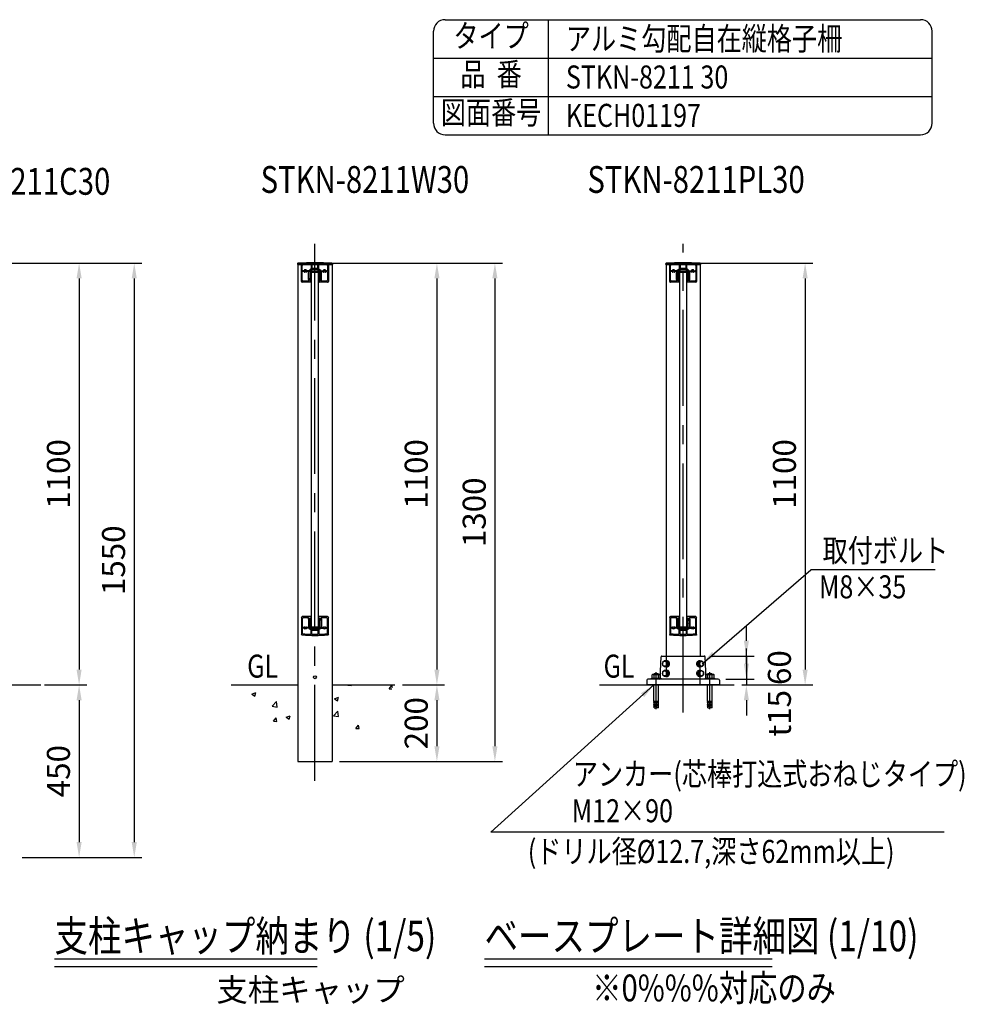
# Model space of a CAD drawing. Units: millimetres. Extents: x 85 to 7434, y 62 to 5290.
# Drawn here: x 4971 to 7434, y 2722 to 5290 of the extents above; entities that cross this region are included whole.
import ezdxf
from ezdxf.enums import TextEntityAlignment as Align

# ---------------------------------------------------------------- set-up
doc = ezdxf.new("R2010")
doc.units = ezdxf.units.MM
doc.header["$LTSCALE"] = 200
doc.header["$PDMODE"] = 33
doc.header["$PDSIZE"] = 5
doc.linetypes.add('CENTER', pattern=[2, 1.25, -0.25, 0.25, -0.25])
doc.linetypes.add('HIDDEN', pattern=[0.375, 0.25, -0.125])
for name, color, linetype in [('CENTER', 3, 'CENTER'), ('HASEN', 7, 'HIDDEN'), ('HATCH', 2, 'Continuous'), ('MOJI', 6, 'Continuous'), ('MOJI2', 1, 'Continuous'), ('SJC', 1, 'Continuous'), ('SJC2', 7, 'Continuous'), ('SUNPOU', 4, 'Continuous')]:
    doc.layers.add(name, color=color, linetype=linetype)
doc.styles.add('EXT08', font='romans.shx', dxfattribs={"width": 0.8, "bigfont": 'extfont.shx'})
doc.styles.get("Standard").update_dxf_attribs({"font": 'arial.ttf'})
doc.dimstyles.new('SJC', dxfattribs={"dimtxt": 0.18, "dimasz": 0.18, "dimexe": 0.18, "dimexo": 0.0625, "dimgap": 0.09, "dimtad": 0, "dimtih": 1, "dimtoh": 1, "dimdec": 4, "dimzin": 0, "dimdsep": 46, "dimtxsty": 'Standard', "dimcen": 0.09, "dimadec": 0, "dimazin": 0, "dimtfac": 1, "dimtdec": 4, "dimtofl": 0, "dimtmove": 0, "dimatfit": 3, "dimfxl": 1, "dimtolj": 1, "dimtzin": 0, "dimarcsym": 0})

# ---------------------------------------------------------------- blocks, each defined once
blk = doc.blocks.new('*D12')
at = {"layer": 'Defpoints', "color": 0}
for p in [(5740.7, 4655.3), (5785.2, 3355.3), (6210, 3355.3)]:
    blk.add_point(p, dxfattribs=at)
at = {"layer": 'SUNPOU', "lineweight": -2}
for p, q in [((5760.7, 4655.3), (6230, 4655.3)), ((6210, 4615.3), (6210, 3395.3)), ((5805.2, 3355.3), (6230, 3355.3))]:
    blk.add_line(p, q, dxfattribs=at)
at = {"layer": 'SUNPOU'}
for points in [[(6216.6, 4615.3), (6203.3, 4615.3), (6210, 4655.3)], [(6203.3, 3395.3), (6216.6, 3395.3), (6210, 3355.3)]]:
    blk.add_solid(points, dxfattribs=at)
at = {"layer": 'SUNPOU', "insert": (6156, 4005.3), "char_height": 60, "attachment_point": 5, "rotation": 90, "style": 'EXT08'}
blk.add_mtext('\\A1;1300', dxfattribs=at)
blk = doc.blocks.new('*D13')
at = {"layer": 'Defpoints', "color": 0}
for p in [(5948.8, 3555.3), (5785.2, 3355.3), (6058.8, 3355.3)]:
    blk.add_point(p, dxfattribs=at)
at = {"layer": 'SUNPOU', "lineweight": -2}
for p, q in [((5968.8, 3555.3), (6078.8, 3555.3)), ((6058.8, 3515.3), (6058.8, 3395.3)), ((5805.2, 3355.3), (6078.8, 3355.3))]:
    blk.add_line(p, q, dxfattribs=at)
at = {"layer": 'SUNPOU'}
for points in [[(6065.5, 3515.3), (6052.2, 3515.3), (6058.8, 3555.3)], [(6052.2, 3395.3), (6065.5, 3395.3), (6058.8, 3355.3)]]:
    blk.add_solid(points, dxfattribs=at)
at = {"layer": 'SUNPOU', "insert": (6004.8, 3455.3), "char_height": 60, "attachment_point": 5, "rotation": 90, "style": 'EXT08'}
blk.add_mtext('\\A1;200', dxfattribs=at)
blk = doc.blocks.new('*D14')
at = {"layer": 'Defpoints', "color": 0}
for p in [(5740.7, 4655.3), (5948.8, 3555.3), (6058.8, 3555.3)]:
    blk.add_point(p, dxfattribs=at)
at = {"layer": 'SUNPOU', "lineweight": -2}
for p, q in [((5760.7, 4655.3), (6078.8, 4655.3)), ((6058.8, 4615.3), (6058.8, 3595.3)), ((5968.8, 3555.3), (6078.8, 3555.3))]:
    blk.add_line(p, q, dxfattribs=at)
at = {"layer": 'SUNPOU'}
for points in [[(6052.2, 4615.3), (6065.5, 4615.3), (6058.8, 4655.3)], [(6052.2, 3595.3), (6065.5, 3595.3), (6058.8, 3555.3)]]:
    blk.add_solid(points, dxfattribs=at)
at = {"layer": 'SUNPOU', "insert": (6004.8, 4105.3), "char_height": 60, "attachment_point": 5, "rotation": 90, "style": 'EXT08'}
blk.add_mtext('\\A1;1100', dxfattribs=at)
blk = doc.blocks.new('*D15')
at = {"layer": 'Defpoints', "color": 0}
for p in [(5025.9, 3555.3), (4957.7, 3105.3), (5125.9, 3105.3)]:
    blk.add_point(p, dxfattribs=at)
at = {"layer": 'SUNPOU', "lineweight": -2}
for p, q in [((5045.9, 3555.3), (5145.9, 3555.3)), ((5125.9, 3515.3), (5125.9, 3145.3)), ((4977.7, 3105.3), (5145.9, 3105.3))]:
    blk.add_line(p, q, dxfattribs=at)
at = {"layer": 'SUNPOU'}
for points in [[(5132.5, 3515.3), (5119.2, 3515.3), (5125.9, 3555.3)], [(5119.2, 3145.3), (5132.5, 3145.3), (5125.9, 3105.3)]]:
    blk.add_solid(points, dxfattribs=at)
at = {"layer": 'SUNPOU', "insert": (5071.9, 3330.3), "char_height": 60, "attachment_point": 5, "rotation": 90, "style": 'EXT08'}
blk.add_mtext('\\A1;450', dxfattribs=at)
blk = doc.blocks.new('側面図\u3000GAA062')
at = {"layer": 'SJC'}
for p, q in [((-45.4, 2.1), (-45.5, 0)), ((45.5, 0), (-45.5, 0)), ((45.4, 2.1), (45.5, 0))]:
    blk.add_line(p, q, dxfattribs=at)
for centre, radius, start, end in [((-44.4, 2), 1, 92.4968, 177), ((0, -1016), 1020, 87.5032, 92.4968), ((44.4, 2), 1, 3, 87.5032)]:
    blk.add_arc(centre, radius, start, end, dxfattribs=at)
blk = doc.blocks.new('DF0184_付け子（支柱ピッチ３ｍ）')
at = {"layer": 'SJC'}
for p, q in [((-11.7, -4.3), (-11.7, -17.5)), ((-11.7, -18.5), (-11.7, -25.8)), ((-10.2, -5), (-10.2, -27)), ((-7.2, -1.5), (7.2, -1.5)), ((-6.9, -3), (6.9, -3)), ((10.2, -5), (10.2, -27)), ((11.7, -4.3), (11.7, -17.5)), ((11.7, -18.5), (11.7, -25.8)), ((-13.4, -27), (-13.4, -29.9)), ((-12.2, -25.8), (-11.7, -25.8)), ((-12.2, -27), (-10.2, -27)), ((-12.2, -27), (-12.2, -29.9)), ((12.2, -27), (10.2, -27)), ((12.2, -25.8), (11.7, -25.8)), ((12.2, -27), (12.2, -29.9)), ((13.4, -27), (13.4, -29.9))]:
    blk.add_line(p, q, dxfattribs=at)
for centre, radius, start, end in [((0, -18), 18, 113.5565, 130.3325), ((-11.8, -18), 0.5, 293.5782, 66.4218), ((0, -18), 16.5, 114.62, 127.9629), ((0, -18), 16.5, 52.0371, 65.38), ((0, -18), 18, 49.6675, 66.4435), ((11.8, -18), 0.5, 113.5782, 246.4218), ((-12.2, -27), 1.2, 90, 180), ((-12.8, -29.9), 0.6, 180, 0), ((12.2, -27), 1.2, 0, 90), ((12.8, -29.9), 0.6, 180, 0)]:
    blk.add_arc(centre, radius, start, end, dxfattribs=at)
blk = doc.blocks.new('DF0183_横桟50×70')
at = {"layer": 'SJC'}
for p, q in [((-35, -15.5), (-35, 29.1)), ((-32.9, 13.6), (-32.9, 26.3)), ((-10.1, 28.3), (-10.1, 17.9)), ((-8, 28.4), (-8, 19.6)), ((8, 19.6), (8, 28.4)), ((10.1, 17.9), (10.1, 28.3)), ((32.9, 26.3), (32.9, 13.6)), ((35, 29.1), (35, -15.5)), ((-32.9, -12.5), (-32.9, 9.6)), ((-29.1, 12.6), (-31.9, 12.6)), ((-29.1, 10.6), (-31.9, 10.6)), ((-16.1, 12.6), (-20.9, 12.6)), ((-18.1, 10.6), (-20.9, 10.6)), ((-17.1, -10.7), (-17.1, 9.6)), ((-15, -10.7), (-15, 9.9)), ((-12.6, 11), (-14.2, 11)), ((-12.1, 13.3), (-12.1, 11.5)), ((7.2, 16.5), (-7.2, 16.5)), ((7, 18.6), (-7, 18.6)), ((12.2, 13.3), (12.2, 11.5)), ((14.2, 11), (12.6, 11)), ((15, -10.7), (15, 9.9)), ((16.1, 12.6), (20.9, 12.6)), ((17.1, -10.7), (17.1, 9.6)), ((18.1, 10.6), (20.9, 10.6)), ((29.1, 12.6), (31.9, 12.6)), ((29.1, 10.6), (31.9, 10.6)), ((32.9, 9.6), (32.9, -12.5)), ((-10.6, -17.5), (-33, -17.5)), ((-16.7, -14.5), (-30.9, -14.5)), ((-14.1, -10.7), (-15, -10.7)), ((-14.3, -11.6), (-13.9, -11.2)), ((-11.7, -9.6), (-11.7, -12.6)), ((-10.1, -9.6), (-11.7, -9.6)), ((-10.1, -9.6), (-10.1, -17)), ((10.2, -9.6), (10.2, -17)), ((10.2, -9.6), (11.8, -9.6)), ((33, -17.5), (10.7, -17.5)), ((11.8, -9.6), (11.8, -12.6)), ((14.3, -11.6), (13.9, -11.2)), ((14.2, -10.7), (15, -10.7)), ((30.9, -14.5), (16.7, -14.5))]:
    blk.add_line(p, q, dxfattribs=at)
for centre, radius, start, end in [((-33, 29.1), 2, 94.7561, 180), ((0, -367.5), 400, 85.2439, 94.7561), ((-30.9, 26.3), 2, 94.4867, 180), ((0, -367.5), 397, 91.6062, 94.4867), ((-11.1, 28.3), 1, 0, 91.6062), ((-7, 28.4), 1, 91.0129, 180), ((0, -367.5), 397, 88.9871, 91.0129), ((7, 28.4), 1, 0, 88.9871), ((11.1, 28.3), 1, 88.3938, 180), ((0, -367.5), 397, 85.5133, 88.3938), ((30.9, 26.3), 2, 0, 85.5133), ((33, 29.1), 2, 0, 85.2439), ((-31.9, 13.6), 1, 180, 270), ((-31.9, 9.6), 1, 90, 180), ((-29.1, 13.6), 1, 270, 333.5349), ((-29.1, 9.6), 1, 26.4651, 90), ((-25, 11.6), 3.6, 26.4651, 153.5349), ((-25, 11.6), 3.6, 206.4651, 219.7697), ((-27.1, 9.9), 0.925, 219.7697, 39.7697), ((-26.5, 11.6), 0.5, 112.0243, 247.9757), ((-25, 11.6), 1.75, 135.3589, 164.6411), ((-25, 11.6), 1.75, 195.3589, 219.7697), ((-25.7, 12.9), 0.5, 52.0243, 187.9757), ((-25, 11.6), 1.75, 75.3589, 104.6411), ((-24.2, 12.9), 0.5, 352.0243, 127.9757), ((-22.9, 9.9), 0.925, 140.2303, 320.2303), ((-25, 11.6), 1.75, 15.3589, 44.6411), ((-25, 11.6), 1.75, 320.2303, 344.6411), ((-23.5, 11.6), 0.5, 292.0243, 67.9757), ((-25, 11.6), 3.6, 320.2303, 333.5349), ((-20.9, 13.6), 1, 206.4651, 270), ((-20.9, 9.6), 1, 90, 153.5349), ((-18.1, 9.6), 1, 0, 90), ((-16.1, 13.6), 1, 270, 319.6903), ((0, 0), 20.1, 121.7401, 139.6903), ((0, 0), 18, 142.3301, 146.4427), ((-12.6, 11.5), 0.5, 270, 0), ((0, 0), 18, 113.5565, 132.4542), ((-11.1, 17.9), 1, 301.7401, 0), ((-7, 19.6), 1, 180, 270), ((7, 19.6), 1, 270, 0), ((0, 0), 18, 47.5458, 66.4435), ((11.1, 17.9), 1, 180, 238.2599), ((0, 0), 20.1, 40.3097, 58.2599), ((12.6, 11.5), 0.5, 180, 270), ((0, 0), 18, 33.5573, 37.6699), ((16.1, 13.6), 1, 220.3097, 270), ((18.1, 9.6), 1, 90, 180), ((20.9, 13.6), 1, 270, 333.5349), ((20.9, 9.6), 1, 26.4651, 90), ((25, 11.6), 3.6, 26.4651, 153.5349), ((25, 11.6), 3.6, 206.4651, 219.7697), ((22.9, 9.9), 0.925, 219.7697, 39.7697), ((23.5, 11.6), 0.5, 112.0243, 247.9757), ((25, 11.6), 1.75, 135.3589, 164.6411), ((25, 11.6), 1.75, 195.3589, 219.7697), ((24.2, 12.9), 0.5, 52.0243, 187.9757), ((25, 11.6), 1.75, 75.3589, 104.6411), ((25.7, 12.9), 0.5, 352.0243, 127.9757), ((27.1, 9.9), 0.925, 140.2303, 320.2303), ((25, 11.6), 1.75, 15.3589, 44.6411), ((25, 11.6), 1.75, 320.2303, 344.6411), ((26.5, 11.6), 0.5, 292.0243, 67.9757), ((25, 11.6), 3.6, 320.2303, 333.5349), ((29.1, 13.6), 1, 206.4651, 270), ((29.1, 9.6), 1, 90, 153.5349), ((31.9, 13.6), 1, 270, 0), ((31.9, 9.6), 1, 0, 90), ((-33, -15.5), 2, 180, 270), ((-30.9, -12.5), 2, 180, 270), ((-15.1, -10.7), 2, 180, 215.2922), ((0, 0), 20.5, 215.2922, 218.8959), ((-16.7, -13.5), 1, 270, 38.8959), ((0, 0), 18.4, 218.9873, 225.3004), ((-14.1, -11), 0.3, 315, 90), ((-12.4, -12.6), 0.7, 225.3004, 0), ((-10.6, -17), 0.5, 270, 0), ((10.7, -17), 0.5, 180, 270), ((12.5, -12.6), 0.7, 180, 314.6996), ((0, 0), 18.4, 314.6996, 321.0127), ((14.2, -11), 0.3, 90, 225), ((16.7, -13.5), 1, 141.1041, 270), ((0, 0), 20.5, 321.1041, 324.7078), ((15.1, -10.7), 2, 324.7078, 0), ((30.9, -12.5), 2, 270, 0), ((33, -15.5), 2, 270, 0)]:
    blk.add_arc(centre, radius, start, end, dxfattribs=at)
blk = doc.blocks.new('側面図\u3000GB4695')
at = {"layer": 'SJC'}
for p, q in [((1, 7), (0, 7)), ((0, 7), (0, -12.5)), ((2, 6), (2, -11.5)), ((0, -12.5), (1, -12.5))]:
    blk.add_line(p, q, dxfattribs=at)
for centre, start, end in [((1, 6), 0, 90), ((1, -11.5), 270, 0)]:
    blk.add_arc(centre, 1, start, end, dxfattribs=at)
blk = doc.blocks.new('*D17')
at = {"layer": 'Defpoints', "color": 0}
for p in [(4807.7, 4655.3), (4957.7, 3105.3), (5269.6, 3105.3)]:
    blk.add_point(p, dxfattribs=at)
at = {"layer": 'SUNPOU', "lineweight": -2}
for p, q in [((4827.7, 4655.3), (5289.6, 4655.3)), ((5269.6, 4615.3), (5269.6, 3145.3)), ((4977.7, 3105.3), (5289.6, 3105.3))]:
    blk.add_line(p, q, dxfattribs=at)
at = {"layer": 'SUNPOU'}
for points in [[(5276.3, 4615.3), (5263, 4615.3), (5269.6, 4655.3)], [(5263, 3145.3), (5276.3, 3145.3), (5269.6, 3105.3)]]:
    blk.add_solid(points, dxfattribs=at)
at = {"layer": 'SUNPOU', "insert": (5215.6, 3880.3), "char_height": 60, "attachment_point": 5, "rotation": 90, "style": 'EXT08'}
blk.add_mtext('\\A1;1550', dxfattribs=at)
blk = doc.blocks.new('*D16')
at = {"layer": 'Defpoints', "color": 0}
for p in [(4807.7, 4655.3), (5015.9, 3555.3), (5125.9, 3555.3)]:
    blk.add_point(p, dxfattribs=at)
at = {"layer": 'SUNPOU', "lineweight": -2}
for p, q in [((4827.7, 4655.3), (5145.9, 4655.3)), ((5125.9, 4615.3), (5125.9, 3595.3)), ((5035.9, 3555.3), (5145.9, 3555.3))]:
    blk.add_line(p, q, dxfattribs=at)
at = {"layer": 'SUNPOU'}
for points in [[(5119.2, 4615.3), (5132.5, 4615.3), (5125.9, 4655.3)], [(5119.2, 3595.3), (5132.5, 3595.3), (5125.9, 3555.3)]]:
    blk.add_solid(points, dxfattribs=at)
at = {"layer": 'SUNPOU', "insert": (5071.9, 4105.3), "char_height": 60, "attachment_point": 5, "rotation": 90, "style": 'EXT08'}
blk.add_mtext('\\A1;1100', dxfattribs=at)
blk = doc.blocks.new('*D18')
at = {"layer": 'Defpoints', "color": 0}
for p in [(6700.7, 4655.3), (6834, 3555.3), (7018.8, 3555.3)]:
    blk.add_point(p, dxfattribs=at)
at = {"layer": 'SUNPOU', "lineweight": -2}
for p, q in [((6720.7, 4655.3), (7038.8, 4655.3)), ((7018.8, 4615.3), (7018.8, 3595.3)), ((6854, 3555.3), (7038.8, 3555.3))]:
    blk.add_line(p, q, dxfattribs=at)
at = {"layer": 'SUNPOU'}
for points in [[(7012.2, 4615.3), (7025.5, 4615.3), (7018.8, 4655.3)], [(7012.2, 3595.3), (7025.5, 3595.3), (7018.8, 3555.3)]]:
    blk.add_solid(points, dxfattribs=at)
at = {"layer": 'SUNPOU', "insert": (6964.8, 4105.3), "char_height": 60, "attachment_point": 5, "rotation": 90, "style": 'EXT08'}
blk.add_mtext('\\A1;1100', dxfattribs=at)
blk = doc.blocks.new('BS9118_オールアンカー_M12')
at = {"layer": 'CENTER'}
blk.add_line((0, -78), (0, 18), dxfattribs=at)
at = {"layer": 'SJC2'}
for p, q in [((-11, 2.3), (-11, 11.2)), ((-11, 2.3), (11, 2.3)), ((-8.5, 12.3), (8.5, 12.3)), ((-6, 13.3), (-4.3, 15)), ((-6, 13.3), (6, 13.3)), ((-6, 12.3), (-6, 13.3)), ((-5.5, 2.3), (-5.5, 11.2)), ((-4.3, 15), (4.3, 15)), ((4.3, 15), (6, 13.3)), ((5.5, 2.3), (5.5, 11.2)), ((6, 12.3), (6, 13.3)), ((11, 2.3), (11, 11.2)), ((-6, -58.3), (-6, -15)), ((6, -58.3), (6, -15)), ((6, -58.3), (-6, -58.3)), ((-6, -60), (-0.4, -60)), ((-6, -60.8), (-6, -60)), ((-6, -60.8), (-0.4, -60.8)), ((-6, -65.8), (-6, -65)), ((-6, -65), (-0.4, -65)), ((-6, -65.8), (-0.4, -65.8)), ((-6, -70.8), (-6, -70)), ((-6, -70), (-0.4, -70)), ((-6, -70.8), (-0.4, -70.8)), ((-5.7, -60), (-5.7, -58.3)), ((-5.7, -65), (-5.7, -60.8)), ((-5.7, -70), (-5.7, -65.8)), ((-5.7, -75), (-5.7, -70.8)), ((-5.7, -75), (-0.4, -75)), ((-0.4, -75), (-0.4, -58.3)), ((0.4, -75), (0.4, -58.3)), ((6, -60), (0.4, -60)), ((6, -60.8), (0.4, -60.8)), ((6, -65), (0.4, -65)), ((6, -65.8), (0.4, -65.8)), ((6, -70), (0.4, -70)), ((6, -70.8), (0.4, -70.8)), ((5.7, -75), (0.4, -75)), ((5.7, -60), (5.7, -58.3)), ((5.7, -65), (5.7, -60.8)), ((5.7, -70), (5.7, -65.8)), ((5.7, -75), (5.7, -70.8)), ((6, -60.8), (6, -60)), ((6, -65.8), (6, -65)), ((6, -70.8), (6, -70))]:
    blk.add_line(p, q, dxfattribs=at)
blk.add_lwpolyline([(12, 2.3), (12, 0), (-12, 0), (-12, 2.3)], close=True, dxfattribs=at)
for centre, radius, start, end in [((-8.5, 9.1), 3.23, 90.3896, 139.1849), ((-8.5, 7.5), 4.75, 49.8693, 90), ((0, -1.7), 14, 90.0225, 113.032), ((0, -1.7), 14, 66.968, 89.9775), ((8.5, 7.5), 4.75, 90, 130.1307), ((8.5, 9.1), 3.23, 40.8152, 89.6104)]:
    blk.add_arc(centre, radius, start, end, dxfattribs=at)
blk = doc.blocks.new('*D87')
at = {"layer": 'Defpoints', "color": 0}
for p in [(6755.8, 3630.3), (6792.3, 3570.3), (6865.7, 3570.3)]:
    blk.add_point(p, dxfattribs=at)
at = {"layer": 'SUNPOU', "color": 0, "lineweight": -2}
for p, q in [((6865.7, 3670.3), (6865.7, 3710.3)), ((6775.8, 3630.3), (6885.7, 3630.3)), ((6865.7, 3630.3), (6865.7, 3570.3)), ((6812.3, 3570.3), (6885.7, 3570.3))]:
    blk.add_line(p, q, dxfattribs=at)
at = {"layer": 'SUNPOU', "color": 0}
blk.add_solid([(6859, 3670.3), (6872.3, 3670.3), (6865.7, 3630.3)], dxfattribs=at)
at = {"layer": 'SUNPOU', "color": 0, "insert": (6951.7, 3600.3), "char_height": 60, "attachment_point": 5, "rotation": 90, "style": 'EXT08'}
blk.add_mtext('\\A1;60', dxfattribs=at)
blk = doc.blocks.new('_None')
blk = doc.blocks.new('*D88')
at = {"layer": 'Defpoints', "color": 0}
for p in [(6792.3, 3570.3), (6834, 3555.3), (6865.7, 3555.3)]:
    blk.add_point(p, dxfattribs=at)
at = {"layer": 'SUNPOU', "color": 0, "lineweight": -2}
for p, q in [((6865.7, 3610.3), (6865.7, 3650.3)), ((6812.3, 3570.3), (6885.7, 3570.3)), ((6865.7, 3570.3), (6865.7, 3555.3)), ((6854, 3555.3), (6885.7, 3555.3)), ((6865.7, 3515.3), (6865.7, 3475.3))]:
    blk.add_line(p, q, dxfattribs=at)
at = {"layer": 'SUNPOU', "color": 0}
for points in [[(6859, 3610.3), (6872.3, 3610.3), (6865.7, 3570.3)], [(6872.3, 3515.3), (6859, 3515.3), (6865.7, 3555.3)]]:
    blk.add_solid(points, dxfattribs=at)
at = {"layer": 'SUNPOU', "color": 0, "insert": (6951.7, 3481.1), "char_height": 60, "attachment_point": 5, "rotation": 90, "style": 'EXT08'}
blk.add_mtext('\\A1;t15', dxfattribs=at)

msp = doc.modelspace()

# ---------------------------------------------------------------- linework, layer by layer
at = {"layer": 'CENTER'}
for p, q in [((5740.699, 3305.32), (5740.699, 4705.82)), ((6700.699, 3482.986), (6700.699, 4705.82))]:
    msp.add_line(p, q, dxfattribs=at)
at = {"layer": 'HASEN'}
msp.add_lwpolyline([(6656.149, 3630.32), (6656.149, 3555.32), (6745.249, 3555.32), (6745.249, 3630.32)], dxfattribs=at)
at = {"layer": 'HATCH'}
for p, q in [((5826.721, 3554.816), (5827.141, 3555.316)), ((5826.721, 3554.816), (5835.687, 3554.032)), ((5835.687, 3554.028), (5835.449, 3555.316)), ((5934.31, 3545.403), (5941.542, 3554.021)), ((5934.31, 3545.403), (5940.977, 3544.82)), ((5942.792, 3547.24), (5941.542, 3554.017)), ((5576.22, 3531.072), (5586.723, 3535.103)), ((5576.22, 3531.072), (5583.682, 3526.039)), ((5583.682, 3526.035), (5586.723, 3535.1)), ((5791.79, 3519.059), (5802.293, 3523.09)), ((5791.79, 3519.059), (5799.251, 3514.026)), ((5799.251, 3514.022), (5802.293, 3523.086)), ((5628.822, 3499.435), (5640.505, 3511.612)), ((5628.822, 3499.435), (5642.163, 3497.367)), ((5642.163, 3497.363), (5640.505, 3511.609)), ((5632.356, 3460.813), (5639.587, 3469.431)), ((5641.322, 3460.025), (5639.587, 3469.427)), ((5665.757, 3470.679), (5676.259, 3474.711)), ((5665.757, 3470.679), (5673.218, 3465.646)), ((5673.218, 3465.642), (5676.259, 3474.707)), ((5788.908, 3474.608), (5800.592, 3486.784)), ((5788.908, 3474.608), (5802.249, 3472.539)), ((5802.249, 3472.535), (5800.591, 3486.781)), ((5632.356, 3460.813), (5641.322, 3460.029)), ((5847.534, 3441.987), (5854.765, 3450.605)), ((5847.534, 3441.987), (5856.5, 3441.203)), ((5856.5, 3441.199), (5854.765, 3450.601))]:
    msp.add_line(p, q, dxfattribs=at)
at = {"layer": 'MOJI'}
for p, q in [((7358.289, 3855.762), (7033.524, 3855.765)), ((7381.416, 3171.452), (6199.733, 3171.456))]:
    msp.add_line(p, q, dxfattribs=at)
at = {"layer": 'MOJI2'}
for p, q in [((5061.634, 2840.672), (5746.305, 2840.672)), ((6183.079, 2840.672), (6932.897, 2840.672)), ((5061.634, 2820.672), (5746.305, 2820.672)), ((6183.079, 2820.672), (6932.897, 2820.672))]:
    msp.add_line(p, q, dxfattribs=at)
at = {"layer": 'SJC'}
for p, q in [((6080, 5290), (7320, 5290)), ((6350, 4990), (6350, 5290)), ((6050, 5020), (6050, 5260)), ((7350, 5020), (7350, 5260)), ((6050, 5190), (7350, 5190)), ((6050, 5090), (7350, 5090)), ((6080, 4990), (7320, 4990)), ((5696.149, 4651.82), (5696.149, 3355.32)), ((5785.249, 4651.82), (5785.249, 3355.32)), ((6656.149, 4651.82), (6656.149, 3630.32)), ((6745.249, 4651.82), (6745.249, 3630.32)), ((5750.449, 4631.82), (5730.949, 4631.82)), ((5730.949, 4631.82), (5730.949, 3706.82)), ((5750.449, 3706.82), (5750.449, 4631.82)), ((6710.449, 4631.82), (6690.949, 4631.82)), ((6690.949, 4631.82), (6690.949, 3706.82)), ((6710.449, 3706.82), (6710.449, 4631.82)), ((5730.949, 3706.82), (5750.449, 3706.82)), ((6690.949, 3706.82), (6710.449, 3706.82)), ((6640.679, 3572.215), (6643.625, 3628.425)), ((6645.622, 3630.32), (6755.826, 3630.32)), ((6760.769, 3572.215), (6757.823, 3628.425)), ((6792.254, 3570.32), (6609.12, 3570.32)), ((4852.271, 3555.32), (5025.871, 3555.32)), ((5522.549, 3555.316), (5696.149, 3555.316)), ((5785.249, 3555.316), (5948.849, 3555.316)), ((6482.549, 3555.316), (6834.042, 3555.316)), ((6606.121, 3567.425), (6605.699, 3555.32)), ((6795.699, 3555.32), (6605.699, 3555.32)), ((6795.276, 3567.425), (6795.699, 3555.32)), ((5696.149, 3355.32), (5785.249, 3355.32))]:
    msp.add_line(p, q, dxfattribs=at)
at = {"layer": 'SJC', "ltscale": 0.5}
for p, q in [((5696.149, 4651.82), (5785.249, 4651.82)), ((6656.149, 4651.82), (6745.249, 4651.82))]:
    msp.add_line(p, q, dxfattribs=at)
at = {"layer": 'SJC'}
for centre, radius, start, end in [((6080, 5260), 30, 90, 180), ((7320, 5260), 30, 0, 90), ((6080, 5020), 30, 180, 270), ((7320, 5020), 30, 270, 0), ((6645.622, 3628.32), 2, 90, 177), ((6755.826, 3628.32), 2, 3, 90), ((6609.12, 3567.32), 3, 90, 178), ((6638.682, 3572.32), 2, 270, 357), ((6762.766, 3572.32), 2, 183, 270), ((6792.278, 3567.32), 3, 2.000056, 90.452718)]:
    msp.add_arc(centre, radius, start, end, dxfattribs=at)
msp.add_ellipse((5740.699, 3575.32), major_axis=(0, -4), ratio=0.98477831, dxfattribs=at)
at = {"layer": 'SJC2'}
for p, q in [((6652.521, 3617.82), (6647.218, 3614.07)), ((6647.218, 3614.07), (6647.218, 3606.57)), ((6647.218, 3606.57), (6652.521, 3602.82)), ((6657.825, 3614.07), (6652.521, 3617.82)), ((6655.845, 3617.82), (6652.521, 3617.82)), ((6652.521, 3602.82), (6657.825, 3606.57)), ((6655.845, 3602.82), (6652.521, 3602.82)), ((6658.429, 3618.47), (6655.845, 3618.47)), ((6661.148, 3614.07), (6655.845, 3617.82)), ((6655.845, 3602.82), (6661.148, 3606.57)), ((6658.429, 3602.17), (6655.845, 3602.17)), ((6657.825, 3606.57), (6657.825, 3614.07)), ((6657.825, 3614.07), (6661.148, 3614.07)), ((6661.148, 3606.57), (6657.825, 3606.57)), ((6661.148, 3606.57), (6661.148, 3614.07)), ((6740.249, 3614.07), (6745.553, 3617.82)), ((6740.249, 3606.57), (6740.249, 3614.07)), ((6743.573, 3614.07), (6740.249, 3614.07)), ((6745.553, 3602.82), (6740.249, 3606.57)), ((6740.249, 3606.57), (6743.573, 3606.57)), ((6742.968, 3618.47), (6745.553, 3618.47)), ((6742.968, 3602.17), (6745.553, 3602.17)), ((6743.573, 3614.07), (6748.876, 3617.82)), ((6743.573, 3606.57), (6743.573, 3614.07)), ((6748.876, 3602.82), (6743.573, 3606.57)), ((6745.553, 3617.82), (6748.876, 3617.82)), ((6745.553, 3602.82), (6748.876, 3602.82)), ((6748.876, 3617.82), (6754.18, 3614.07)), ((6754.18, 3606.57), (6748.876, 3602.82)), ((6754.18, 3614.07), (6754.18, 3606.57)), ((6652.521, 3592.82), (6647.218, 3589.07)), ((6647.218, 3589.07), (6647.218, 3581.57)), ((6647.218, 3581.57), (6652.521, 3577.82)), ((6657.825, 3589.07), (6652.521, 3592.82)), ((6655.845, 3592.82), (6652.521, 3592.82)), ((6652.521, 3577.82), (6657.825, 3581.57)), ((6655.845, 3577.82), (6652.521, 3577.82)), ((6658.429, 3593.47), (6655.845, 3593.47)), ((6661.148, 3589.07), (6655.845, 3592.82)), ((6655.845, 3577.82), (6661.148, 3581.57)), ((6658.429, 3577.17), (6655.845, 3577.17)), ((6657.825, 3581.57), (6657.825, 3589.07)), ((6657.825, 3589.07), (6661.148, 3589.07)), ((6661.148, 3581.57), (6657.825, 3581.57)), ((6661.148, 3581.57), (6661.148, 3589.07)), ((6740.249, 3589.07), (6745.553, 3592.82)), ((6740.249, 3581.57), (6740.249, 3589.07)), ((6743.573, 3589.07), (6740.249, 3589.07)), ((6745.553, 3577.82), (6740.249, 3581.57)), ((6740.249, 3581.57), (6743.573, 3581.57)), ((6742.968, 3593.47), (6745.553, 3593.47)), ((6742.968, 3577.17), (6745.553, 3577.17)), ((6743.573, 3589.07), (6748.876, 3592.82)), ((6743.573, 3581.57), (6743.573, 3589.07)), ((6748.876, 3577.82), (6743.573, 3581.57)), ((6745.553, 3592.82), (6748.876, 3592.82)), ((6745.553, 3577.82), (6748.876, 3577.82)), ((6748.876, 3592.82), (6754.18, 3589.07)), ((6754.18, 3581.57), (6748.876, 3577.82)), ((6754.18, 3589.07), (6754.18, 3581.57))]:
    msp.add_line(p, q, dxfattribs=at)
for centre, major_axis, start_param, end_param in [((6652.521, 3610.32), (0, 6.495), 4.71238898, 10.99557429), ((6655.845, 3610.32), (0, 8.15), 2.73950278, 6.68527518), ((6656.921, 3610.32), (0, 8.15), 3.14159265, 6.28318531), ((6658.429, 3610.32), (0, 8.15), 3.14159265, 6.28318531), ((6652.521, 3585.32), (0, 6.495), 4.71238898, 10.99557429), ((6655.845, 3585.32), (0, 8.15), 2.73950278, 6.68527518), ((6656.921, 3585.32), (0, 8.15), 3.14159265, 6.28318531), ((6658.429, 3585.32), (0, 8.15), 3.14159265, 6.28318531)]:
    msp.add_ellipse(centre, major_axis=major_axis, ratio=0.8165416, start_param=start_param, end_param=end_param, dxfattribs=at)
at = {"layer": 'SJC2', "extrusion": (0, 0, -1)}
for centre, major_axis, start_param, end_param in [((6742.968, 3610.32), (0, 8.15), 3.14159265, 6.28318531), ((6744.477, 3610.32), (0, 8.15), 3.14159265, 6.28318531), ((6745.553, 3610.32), (0, 8.15), 2.73950278, 6.68527518), ((6748.876, 3610.32), (0, 6.495), 4.71238898, 10.99557429), ((6742.968, 3585.32), (0, 8.15), 3.14159265, 6.28318531), ((6744.477, 3585.32), (0, 8.15), 3.14159265, 6.28318531), ((6745.553, 3585.32), (0, 8.15), 2.73950278, 6.68527518), ((6748.876, 3585.32), (0, 6.495), 4.71238898, 10.99557429)]:
    msp.add_ellipse(centre, major_axis=major_axis, ratio=0.8165416, start_param=start_param, end_param=end_param, dxfattribs=at)

# ---------------------------------------------------------------- block references
at = {"layer": 'SJC'}
for name, p in [('側面図\u3000GAA062', (5740.699, 4651.82)), ('DF0183_横桟50×70', (5740.699, 4622.82)), ('側面図\u3000GAA062', (6700.699, 4651.82)), ('DF0183_横桟50×70', (6700.699, 4622.82))]:
    msp.add_blockref(name, p, dxfattribs=at)
at = {"layer": 'SJC', "xscale": -1}
for p in [(5740.699, 4640.82), (6700.699, 4640.82)]:
    msp.add_blockref('DF0184_付け子（支柱ピッチ３ｍ）', p, dxfattribs=at)
at = {"layer": 'SJC'}
for name, p, rotation in [('側面図\u3000GB4695', (5737.949, 4631.82), 90), ('側面図\u3000GB4695', (6697.949, 4631.82), 90), ('DF0184_付け子（支柱ピッチ３ｍ）', (5740.699, 3697.82), 180), ('DF0184_付け子（支柱ピッチ３ｍ）', (6700.699, 3697.82), 180)]:
    msp.add_blockref(name, p, dxfattribs=dict(at, rotation=rotation))
at = {"layer": 'SJC', "xscale": -1}
for name, p, rotation in [('DF0183_横桟50×70', (5740.699, 3715.82), 180), ('DF0183_横桟50×70', (6700.699, 3715.82), 180), ('側面図\u3000GB4695', (5737.949, 3706.82), 89.9999999999991), ('側面図\u3000GB4695', (6697.949, 3706.82), 89.9999999999991)]:
    msp.add_blockref(name, p, dxfattribs=dict(at, rotation=rotation))
at = {"layer": 'SJC2'}
for p in [(6630.699, 3570.32), (6770.699, 3570.32)]:
    msp.add_blockref('BS9118_オールアンカー_M12', p, dxfattribs=at)

# ---------------------------------------------------------------- texts
at = {"layer": 'MOJI', "style": 'EXT08', "width": 0.8}
for s, p in [('タイプ', (6200, 5240)), ('品  番', (6200, 5140)), ('図面番号', (6200, 5040))]:
    msp.add_text(s, height=60, dxfattribs=at).set_placement(p, align=Align.MIDDLE)
for s, height, p in [('アルミ勾配自在縦格子柵', 60, (6395.151, 5210.553)), ('STKN-8211 30', 60, (6395.151, 5110.553)), ('KECH01197', 60, (6395.151, 5010.553)), ('STKN-8211C30', 70, (4681.715, 4833.422)), ('STKN-8211W30', 70, (5599.124, 4838.33)), ('STKN-8211PL30', 70, (6451.122, 4838.33)), ('GL', 60, (5564.16, 3574.165)), ('GL', 60, (6493.358, 3574.165))]:
    msp.add_text(s, height=height, dxfattribs=at).set_placement(p)
for s, p in [('取付ボルト', (7064.447, 3875.73)), ('M8×35', (7054.961, 3780.936)), ('アンカー(芯棒打込式おねじタイプ)', (6413.343, 3292.907)), ('M12×90', (6410.35, 3197.126)), ('(ドリル径%%C12.7,深さ62mm以上)', (6295.791, 3091.033))]:
    msp.add_text(s, height=60, rotation=359.999724, dxfattribs=at).set_placement(p)
at = {"layer": 'MOJI', "insert": (5975.021, 2711.27), "char_height": 60, "width": 0.8, "attachment_point": 9, "style": 'EXT08'}
msp.add_mtext('支柱キャップ', dxfattribs=at)
at = {"layer": 'MOJI2', "style": 'EXT08', "width": 0.8}
for s, height, p in [('支柱キャップ納まり (1/5)', 80, (5061.634, 2860.672)), ('ベースプレート詳細図 (1/10)', 80, (6183.079, 2860.672)), ('※0%%%対応のみ', 70, (6463.676, 2729.942))]:
    msp.add_text(s, height=height, dxfattribs=at).set_placement(p)

# ---------------------------------------------------------------- dimensions: what is measured, and where the dimension line sits
at = {"layer": 'SUNPOU'}
for base, p1, p2, override, picture, middle in [((5269.642, 3105.32), (4807.721, 4655.324), (4957.721, 3105.32), {"dimscale": 20, "dimtxt": 3, "dimasz": 2, "dimexe": 1, "dimexo": 1, "dimgap": 1.2, "dimtad": 1, "dimtih": 0, "dimtoh": 0, "dimdec": 2, "dimzin": 8, "dimtxsty": 'EXT08', "dimclrd": 256, "dimclre": 256, "dimclrt": 256, "dimtofl": 1, "dimtmove": 2}, '*D17', (5215.642, 3880.322)), ((5125.871, 3555.32), (4807.721, 4655.324), (5015.871, 3555.32), {"dimscale": 20, "dimtxt": 3, "dimasz": 2, "dimexe": 1, "dimexo": 1, "dimgap": 1.2, "dimtad": 1, "dimtih": 0, "dimtoh": 0, "dimdec": 2, "dimzin": 8, "dimtxsty": 'EXT08', "dimclrd": 256, "dimclre": 256, "dimclrt": 256, "dimtofl": 1, "dimtmove": 2}, '*D16', (5071.871, 4105.322)), ((6209.982, 3355.32), (5740.699, 4655.32), (5785.249, 3355.32), {"dimscale": 20, "dimtxt": 3, "dimasz": 2, "dimexe": 1, "dimexo": 1, "dimgap": 1.2, "dimtad": 1, "dimtih": 0, "dimtoh": 0, "dimdec": 2, "dimzin": 8, "dimtxsty": 'EXT08', "dimclrd": 256, "dimclre": 256, "dimclrt": 256, "dimtofl": 1, "dimtmove": 2}, '*D12', (6155.982, 4005.32)), ((6058.849, 3555.316), (5740.699, 4655.32), (5948.849, 3555.316), {"dimscale": 20, "dimtxt": 3, "dimasz": 2, "dimexe": 1, "dimexo": 1, "dimgap": 1.2, "dimtad": 1, "dimtih": 0, "dimtoh": 0, "dimdec": 2, "dimzin": 8, "dimtxsty": 'EXT08', "dimclrd": 256, "dimclre": 256, "dimclrt": 256, "dimtofl": 1, "dimtmove": 2}, '*D14', (6004.849, 4105.318)), ((7018.849, 3555.316), (6700.699, 4655.32), (6834.042, 3555.316), {"dimscale": 20, "dimtxt": 3, "dimasz": 2, "dimexe": 1, "dimexo": 1, "dimgap": 1.2, "dimtad": 1, "dimtih": 0, "dimtoh": 0, "dimdec": 2, "dimzin": 8, "dimtxsty": 'EXT08', "dimclrd": 256, "dimclre": 256, "dimclrt": 256, "dimtofl": 1, "dimtmove": 2}, '*D18', (6964.849, 4105.318)), ((6865.651, 3570.32), (6755.826, 3630.32), (6792.254, 3570.32), {"dimscale": 20, "dimtxt": 3, "dimasz": 2, "dimexe": 1, "dimexo": 1, "dimgap": 1.2, "dimtad": 1, "dimtih": 0, "dimtoh": 0, "dimdec": 2, "dimzin": 8, "dimtxsty": 'EXT08', "dimblk2": 'None', "dimsah": 1, "dimadec": 2, "dimtofl": 1, "dimtmove": 2}, '*D87', (6951.651, 3600.32)), ((5125.871, 3105.32), (5025.871, 3555.32), (4957.721, 3105.32), {"dimscale": 20, "dimtxt": 3, "dimasz": 2, "dimexe": 1, "dimexo": 1, "dimgap": 1.2, "dimtad": 1, "dimtih": 0, "dimtoh": 0, "dimdec": 2, "dimzin": 8, "dimtxsty": 'EXT08', "dimclrd": 256, "dimclre": 256, "dimclrt": 256, "dimtofl": 1, "dimtmove": 2}, '*D15', (5071.871, 3330.32)), ((6058.849, 3355.32), (5948.849, 3555.316), (5785.249, 3355.32), {"dimscale": 20, "dimtxt": 3, "dimasz": 2, "dimexe": 1, "dimexo": 1, "dimgap": 1.2, "dimtad": 1, "dimtih": 0, "dimtoh": 0, "dimdec": 2, "dimzin": 8, "dimtxsty": 'EXT08', "dimclrd": 256, "dimclre": 256, "dimclrt": 256, "dimtofl": 1, "dimtmove": 2}, '*D13', (6004.849, 3455.318))]:
    dim = msp.add_linear_dim(base=base, p1=p1, p2=p2, angle=90, dimstyle='SJC', override=override, dxfattribs=at)
    dim.commit()
    dim.dimension.update_dxf_attribs({"geometry": picture, "text_midpoint": middle})
dim = msp.add_linear_dim(base=(6865.651, 3555.316), p1=(6792.254, 3570.32), p2=(6834.042, 3555.316), angle=90, text='t<>', dimstyle='SJC', override={"dimscale": 20, "dimtxt": 3, "dimasz": 2, "dimexe": 1, "dimexo": 1, "dimgap": 1.2, "dimtad": 1, "dimtih": 0, "dimtoh": 0, "dimdec": 2, "dimzin": 8, "dimtxsty": 'EXT08', "dimadec": 2, "dimtofl": 1, "dimtmove": 2}, dxfattribs=at)
dim.commit()
dim.dimension.update_dxf_attribs({"geometry": '*D88', "text_midpoint": (6951.651, 3481.064), "dimtype": 160})

# ---------------------------------------------------------------- leaders
at = {"layer": 'MOJI'}
for points, override in [([(6750.217, 3610.32), (7033.524, 3855.765)], {"dimscale": 20, "dimtxt": 3, "dimasz": 2, "dimexe": 1, "dimexo": 1, "dimgap": 1.2, "dimtad": 1, "dimtih": 0, "dimtoh": 0, "dimdec": 2, "dimzin": 8, "dimtxsty": 'EXT08', "dimtofl": 1, "dimtmove": 2}), ([(6624.699, 3555.32), (6199.733, 3171.456)], {"dimscale": 20, "dimtxt": 3, "dimasz": 2, "dimexe": 1, "dimexo": 1, "dimgap": 1.2, "dimtad": 0, "dimtih": 0, "dimtoh": 0, "dimdec": 2, "dimzin": 8, "dimtxsty": 'EXT08', "dimtofl": 1, "dimtmove": 2})]:
    msp.add_leader(points, dimstyle='SJC', override=override, dxfattribs=at)

doc.saveas('drawing.dxf')
